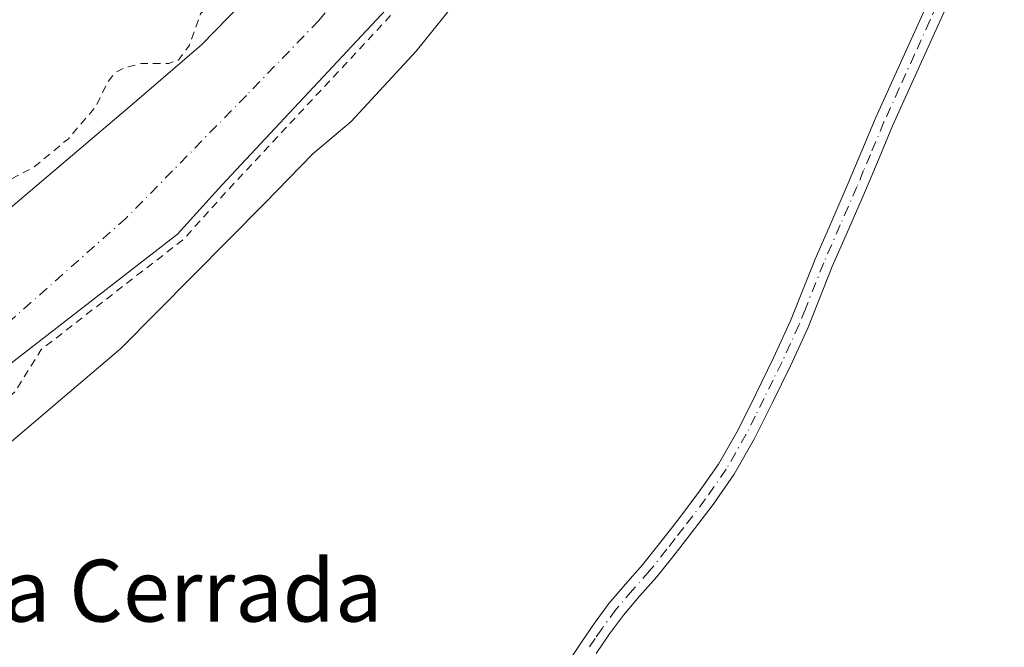
# Model space of a CAD drawing. Units: metres. Extents: x 580507 to 583964, y 4698818 to 4701178.
# Drawn here: x 583349 to 583476, y 4699209 to 4699290 of the extents above; entities that cross this region are included whole.
import ezdxf
from ezdxf.enums import TextEntityAlignment as Align

# ---------------------------------------------------------------- set-up
doc = ezdxf.new("R2010")
doc.units = ezdxf.units.M
doc.header["$MEASUREMENT"] = 0
doc.linetypes.add('DGN Style 2', pattern=[1.648017, 0.98881, -0.659207])
doc.linetypes.add('DGN Style 4', pattern=[2.638475, 1.318413, -0.659207, 0.001648, -0.659207])
for name, color, linetype, lineweight in [('Arbolado forestal CxS', 92, 'Continuous', 0), ('Camino Cxs', 7, 'Continuous', 0), ('Camino eje', 30, 'DGN Style 4', 13), ('Corriente natural Cxs', 4, 'Continuous', 13), ('Corriente natural eje', 4, 'DGN Style 4', 0), ('Cultivos herbáceos CxS', 92, 'Continuous', 0), ('Curva de nivel auxiliar', 30, 'DGN Style 2', 0), ('Curva de nivel normal', 30, 'Continuous', 0), ('Suelo desnudo CxS', 253, 'Continuous', 0), ('Texto cartográfico', 7, 'Continuous', 0)]:
    doc.layers.add(name, color=color, linetype=linetype, lineweight=lineweight)
doc.styles.add('Style-Arial', font='txt')

# ---------------------------------------------------------------- blocks, each defined once
blk = doc.blocks.new('*U14')
at = {"layer": 'Suelo desnudo CxS', "color": 253, "linetype": 'Continuous', "lineweight": 0}
for points in [[(583402.6536, 4699297.7514, 316.0823), (583375.203, 4699268.3164, 316.677), (583369.4722, 4699261.9759, 317.273), (583347.9083, 4699245.2916, 316.3867)], [(583342.6492, 4699261.0324, 317.2983), (583363.5901, 4699278.7501, 317.3395), (583372.5701, 4699286.4801, 317.1887), (583383.0001, 4699297.2001, 317.1565)]]:
    blk.add_polyline3d(points, dxfattribs=at)
blk = doc.blocks.new('*U15')
at = {"layer": 'Corriente natural Cxs', "color": 4, "linetype": 'Continuous', "lineweight": 13}
for points in [[(583402.6536, 4699297.7514, 316.0823), (583375.203, 4699268.3164, 316.677), (583369.4722, 4699261.9759, 317.273), (583347.9083, 4699245.2916, 316.3867)], [(583342.6492, 4699261.0324, 317.2983), (583363.5901, 4699278.7501, 317.3395), (583372.5701, 4699286.4801, 317.1887), (583383.0001, 4699297.2001, 317.1565)]]:
    blk.add_polyline3d(points, dxfattribs=at)

msp = doc.modelspace()

# ---------------------------------------------------------------- linework, layer by layer
at = {"layer": 'Arbolado forestal CxS', "color": 92, "linetype": 'Continuous', "lineweight": 0}
msp.add_polyline3d([(583383.0001, 4699297.2001, 317.1565), (583372.5701, 4699286.4801, 317.1887), (583363.5901, 4699278.7501, 317.3395), (583342.6492, 4699261.0324, 317.2983)], dxfattribs=at)
msp.add_polyline3d([(583383.0001, 4699297.2001, 317.1565), (583372.5701, 4699286.4801, 317.1887), (583363.5901, 4699278.7501, 317.3395), (583342.6492, 4699261.0324, 317.2983)], dxfattribs=at)
at = {"layer": 'Camino Cxs', "color": 7, "linetype": 'Continuous', "lineweight": 0}
for points in [[(583419.7401, 4699206.2201, 325.0726), (583421.6301, 4699209.0701, 326.2572), (583423.4101, 4699211.6601, 326.1855), (583425.2701, 4699214.1901, 325.1934), (583427.4401, 4699216.7001, 324.0222), (583429.6301, 4699219.1801, 323.3005), (583431.8301, 4699221.9501, 323.3593), (583434.0101, 4699224.7501, 323.2834), (583436.8101, 4699228.4201, 323.2163), (583439.4501, 4699232.2101, 323.1959), (583441.9901, 4699236.6701, 322.9522), (583444.2801, 4699241.2601, 322.8297), (583446.6001, 4699245.9701, 322.9399), (583448.8001, 4699250.7401, 322.9562), (583451.9601, 4699258.7401, 322.8332), (583454.1101, 4699263.6501, 322.8154), (583456.2501, 4699268.5601, 322.8359), (583458.0201, 4699272.7601, 322.8892), (583459.7701, 4699276.9701, 322.6675), (583463.7501, 4699285.7301, 322.6928), (583467.7101, 4699294.5101, 322.7911)], [(583419.7401, 4699206.2201, 325.0726), (583421.6301, 4699209.0701, 326.2572), (583423.4101, 4699211.6601, 326.1855), (583425.2701, 4699214.1901, 325.1934), (583427.4401, 4699216.7001, 324.0222), (583429.6301, 4699219.1801, 323.3005), (583431.8301, 4699221.9501, 323.3593), (583434.0101, 4699224.7501, 323.2834), (583436.8101, 4699228.4201, 323.2163), (583439.4501, 4699232.2101, 323.1959), (583441.9901, 4699236.6701, 322.9522), (583444.2801, 4699241.2601, 322.8297), (583446.6001, 4699245.9701, 322.9399), (583448.8001, 4699250.7401, 322.9562), (583451.9601, 4699258.7401, 322.8332), (583454.1101, 4699263.6501, 322.8154), (583456.2501, 4699268.5601, 322.8359), (583458.0201, 4699272.7601, 322.8892), (583459.7701, 4699276.9701, 322.6675), (583463.7501, 4699285.7301, 322.6928), (583467.7101, 4699294.5101, 322.7911)], [(583469.9601, 4699293.6301, 322.8706), (583465.9401, 4699284.7401, 322.8935), (583461.9801, 4699276.0101, 322.9265), (583460.2401, 4699271.8301, 322.9439), (583458.4701, 4699267.6101, 323.0124), (583456.3201, 4699262.6801, 322.9384), (583454.1901, 4699257.8101, 322.9603), (583451.0101, 4699249.7901, 322.9856), (583448.7801, 4699244.9301, 323.0398), (583446.4401, 4699240.1901, 322.9693), (583444.1201, 4699235.5301, 323.0087), (583441.4901, 4699230.9201, 323.0588), (583438.7601, 4699227.0001, 323.138), (583435.9201, 4699223.2801, 323.1398), (583433.7301, 4699220.4601, 323.197), (583431.4801, 4699217.6301, 323.1536), (583429.2601, 4699215.1201, 324.64), (583427.1601, 4699212.6901, 326.6806), (583425.3701, 4699210.2601, 327.5734), (583423.6301, 4699207.7201, 328.0542)], [(583469.9601, 4699293.6301, 322.8706), (583465.9401, 4699284.7401, 322.8935), (583461.9801, 4699276.0101, 322.9265), (583460.2401, 4699271.8301, 322.9439), (583458.4701, 4699267.6101, 323.0124), (583456.3201, 4699262.6801, 322.9384), (583454.1901, 4699257.8101, 322.9603), (583451.0101, 4699249.7901, 322.9856), (583448.7801, 4699244.9301, 323.0398), (583446.4401, 4699240.1901, 322.9693), (583444.1201, 4699235.5301, 323.0087), (583441.4901, 4699230.9201, 323.0588), (583438.7601, 4699227.0001, 323.138), (583435.9201, 4699223.2801, 323.1398), (583433.7301, 4699220.4601, 323.197), (583431.4801, 4699217.6301, 323.1536), (583429.2601, 4699215.1201, 324.64), (583427.1601, 4699212.6901, 326.6806), (583425.3701, 4699210.2601, 327.5734), (583423.6301, 4699207.7201, 328.0542)]]:
    msp.add_polyline3d(points, dxfattribs=at)
at = {"layer": 'Camino eje', "color": 30, "linetype": 'DGN Style 4', "lineweight": 13}
msp.add_polyline3d([(583468.8351, 4699294.0701, 322.837), (583466.8251, 4699289.6251, 322.8561), (583464.8451, 4699285.2351, 322.802), (583462.8651, 4699280.8701, 322.8981), (583460.8751, 4699276.4901, 322.8093), (583459.1301, 4699272.2951, 322.9295), (583458.2451, 4699270.1951, 322.9638), (583457.3601, 4699268.0851, 322.9985), (583455.2151, 4699263.1651, 322.8853), (583453.0751, 4699258.2751, 322.9528), (583450.7101, 4699252.2951, 322.9526), (583449.9051, 4699250.2651, 322.9766), (583448.7901, 4699247.8351, 323.055), (583447.6901, 4699245.4501, 323.0709), (583446.5201, 4699243.0801, 322.9526), (583445.3601, 4699240.7251, 322.9104), (583444.2151, 4699238.4301, 322.9666), (583443.0551, 4699236.1001, 323.0232), (583440.4701, 4699231.5651, 323.1276), (583437.7851, 4699227.7101, 323.2169), (583434.9651, 4699224.0151, 323.222), (583433.8701, 4699222.6051, 323.2991), (583432.7801, 4699221.2051, 323.3068), (583430.5551, 4699218.4051, 323.246), (583428.3501, 4699215.9101, 324.3974), (583426.2151, 4699213.4401, 325.9296), (583424.3901, 4699210.9601, 326.8413), (583423.5001, 4699209.6651, 327.1106), (583422.6301, 4699208.3951, 327.2516)], dxfattribs=at)
at = {"layer": 'Corriente natural Cxs', "color": 4, "linetype": 'Continuous', "lineweight": 13}
for points in [[(583342.6492, 4699261.0324, 317.2983), (583363.5901, 4699278.7501, 317.3395), (583372.5701, 4699286.4801, 317.1887), (583383.0001, 4699297.2001, 317.1565)], [(583402.6536, 4699297.7514, 316.0823), (583375.203, 4699268.3164, 316.677), (583369.4722, 4699261.9759, 317.273), (583347.9083, 4699245.2916, 316.3867)]]:
    msp.add_polyline3d(points, dxfattribs=at)
at = {"layer": 'Corriente natural eje', "color": 4, "linetype": 'DGN Style 4', "lineweight": 0}
msp.add_polyline3d([(583398.8467, 4699303.4188, 316.3352), (583387.7342, 4699289.6075, 315.93), (583378.3679, 4699279.9237, 315.953), (583362.8104, 4699264.0487, 316.0055), (583337.7278, 4699241.8236, 315.6267)], dxfattribs=at)
at = {"layer": 'Cultivos herbáceos CxS', "color": 92, "linetype": 'Continuous', "lineweight": 0}
for points in [[(583458.7607, 4699383.355, 316.5766), (583455.7001, 4699378.2201, 316.2623), (583450.0084, 4699368.7573, 316.0934), (583431.4271, 4699329.1707, 316.9155), (583402.6536, 4699297.7514, 316.0823), (583375.203, 4699268.3164, 316.677), (583369.4722, 4699261.9759, 317.273), (583347.9083, 4699245.2916, 316.3867)], [(583347.9083, 4699245.2916, 316.3867), (583369.4722, 4699261.9759, 317.273), (583375.203, 4699268.3164, 316.677), (583402.6536, 4699297.7514, 316.0823)]]:
    msp.add_polyline3d(points, dxfattribs=at)
at = {"layer": 'Curva de nivel auxiliar', "color": 30, "linetype": 'DGN Style 2', "lineweight": 0, "elevation": 317.5, "flags": 128}
msp.add_lwpolyline([(583239.2598, 4698856.1796), (583242.6145, 4698872.1302), (583242.6198, 4698872.1574), (583242.6295, 4698872.2233), (583243.1054, 4698876.43), (583243.1135, 4698876.4961), (583243.1164, 4698876.5191), (583243.1204, 4698876.6087), (583243.1204, 4698892.1662), (583243.1164, 4698892.2558), (583243.1137, 4698892.2821), (583240.8912, 4698911.3322), (583240.8716, 4698911.4442), (583240.8394, 4698911.5532), (583237.0407, 4698922.1694), (583237.04, 4698922.2001), (583235.55, 4698932.8601), (583230.4, 4698948.3201), (583226.62, 4698965.5601), (583221.49, 4698977.3101), (583215.44, 4698997.7001), (583214.97, 4699003.7501), (583215.17, 4699008.5401), (583215.86, 4699011.8901), (583217.64, 4699016.1501), (583217.75, 4699018.5201), (583216.95, 4699020.8501), (583213.8418, 4699025.4069), (583213.7941, 4699035.2131), (583213.09, 4699045.5801), (583213.5317, 4699047.7758), (583213.5167, 4699048.3775), (583213.516, 4699048.3962), (583212.8994, 4699062.4968), (583214.8963, 4699075.7057), (583217.0701, 4699081.5283), (583223.72, 4699094.8901), (583244.64, 4699127.4701), (583245.91, 4699129.3501), (583248.3674, 4699132.6769), (583257.8963, 4699143.1312), (583257.9103, 4699143.1469), (583257.9676, 4699143.219), (583269.4285, 4699159.1557), (583280.5977, 4699168.8366), (583280.7032, 4699168.9429), (583292.7335, 4699183.0312), (583302.9362, 4699192.6802), (583303.0002, 4699192.747), (583303.0559, 4699192.8168), (583311.9571, 4699205.0579), (583315.59, 4699207.3501), (583318.55, 4699209.9201), (583321.99, 4699214.0601), (583330.08, 4699222.5701), (583331.55, 4699224.7001), (583332.91, 4699227.7101), (583338.04, 4699230.5501), (583343.31, 4699235.7801), (583345.94, 4699239.4101), (583348.44, 4699241.5901), (583351.8255, 4699247.0581), (583370.0841, 4699261.1851), (583370.1518, 4699261.2424), (583370.2141, 4699261.3055), (583375.9396, 4699267.6402), (583403.3849, 4699297.0695), (583403.3911, 4699297.0761), (583411.1361, 4699305.5333), (583413.49, 4699306.3501), (583414.91, 4699307.3301), (583416.64, 4699310.1901), (583419.79, 4699313.7801), (583423.1028, 4699318.6004), (583432.1646, 4699328.4954), (583432.2579, 4699328.6143), (583432.3323, 4699328.7459), (583441.4142, 4699348.0944), (583445.49, 4699353.5001), (583447.11, 4699356.2801), (583450.32, 4699365.1601), (583453.54, 4699371.3201), (583454.7433, 4699374.6893), (583456.5582, 4699377.7068), (583460.5941, 4699384.4782), (583460.6415, 4699384.5679), (583460.6797, 4699384.6618), (583464.1683, 4699394.6969), (583465.02, 4699396.0101), (583466.56, 4699401.1101), (583470.2, 4699408.2001), (583471.39, 4699412.0401), (583471.64, 4699414.0001), (583471.557, 4699417.0772), (583473.9657, 4699425.5709), (583473.9912, 4699425.6866), (583474.0028, 4699425.8045), (583474.4246, 4699436.5499), (583475.75, 4699440.7801), (583476.45, 4699445.1201), (583476.08, 4699448.7301), (583474.6432, 4699451.8406), (583474.5885, 4699460.7988), (583474.8001, 4699479.7343), (583474.8002, 4699479.7455), (583474.7997, 4699479.7771), (583474.0105, 4699504.7683), (583474.2, 4699505.1501), (583474.41, 4699510.5801), (583474.6864, 4699516.5266), (583474.8981, 4699520.3366), (583474.2631, 4699523.5116), (583472.5302, 4699525.9948), (583469.0773, 4699527.0042), (583466.1139, 4699527.2158), (583462.46, 4699525.7101), (583460.5047, 4699525.205), (583458.6103, 4699524.9039), (583457.8589, 4699523.5116), (583456.9064, 4699517.6908), (583457.1181, 4699506.4724), (583458.0706, 4699497.2649), (583458.9172, 4699490.5974), (583459.39, 4699484.9501), (583459.56, 4699480.5101), (583458.14, 4699472.9801), (583457.75, 4699464.7601), (583457.87, 4699462.0301), (583458.69, 4699457.0101), (583458.7177, 4699456.1245), (583458.4593, 4699450.0503), (583456.9864, 4699436.7952), (583452.7659, 4699416.3256), (583450.7387, 4699407.9462), (583449.73, 4699405.7401), (583447.98, 4699400.3801), (583446.1, 4699395.8801), (583443.47, 4699382.7801), (583436.77, 4699371.1301), (583433.7, 4699364.3701), (583430.05, 4699359.2201), (583429.6373, 4699358.3694), (583417.3834, 4699341.9907), (583401.9335, 4699321.673), (583392.8514, 4699309.6813), (583390.6453, 4699307.5611), (583390.5835, 4699307.4962), (583386.1025, 4699302.3156), (583378.09, 4699295.8901), (583375.18, 4699292.8301), (583372.45, 4699290.5401), (583371.01, 4699286.4401), (583369.59, 4699284.5101), (583368.33, 4699284.0701), (583364.81, 4699284.0501), (583362.63, 4699283.5501), (583361.33, 4699282.8501), (583360.43, 4699281.6901), (583358.84, 4699278.4001), (583355.33, 4699274.3201), (583350.92, 4699270.6801), (583346.01, 4699268.0801), (583343.94, 4699266.5201), (583340.04, 4699261.1001), (583336.32, 4699257.9801), (583332.53, 4699253.4901), (583327.76, 4699249.6701), (583323.81, 4699245.3901), (583318.32, 4699240.7201), (583310.86, 4699233.4601), (583307.05, 4699228.7401), (583303.89, 4699222.0601), (583299.75, 4699219.6401), (583298.54, 4699218.3001), (583298.03, 4699216.6701), (583298.1868, 4699214.9616), (583291.9048, 4699206.8318), (583287.8986, 4699203.5433), (583283.45, 4699202.3101), (583281.33, 4699200.9901), (583279.46, 4699199.3401), (583278.4, 4699197.8901), (583277.88, 4699196.0701), (583277.8352, 4699195.2827), (583269.9992, 4699188.8505), (583269.9426, 4699188.8004), (583269.8924, 4699188.7488), (583259.2561, 4699177.0012), (583259.2443, 4699176.9879), (583259.2238, 4699176.9637), (583248.9338, 4699164.4018), (583247.38, 4699163.8501), (583245.23, 4699162.4701), (583243.32, 4699160.7101), (583235.94, 4699151.0001), (583224.25, 4699137.6001), (583219.23, 4699128.2801), (583211.55, 4699117.6501), (583207.98, 4699110.7001), (583204.41, 4699100.8401), (583203.29, 4699095.3701), (583201.42, 4699090.9701), (583194.73, 4699075.0201), (583190.42, 4699061.4801), (583186.86, 4699045.2501), (583185.85, 4699029.4301), (583185.53, 4699024.4501), (583185.7, 4699020.9801), (583190.16, 4698994.9001), (583194.24, 4698982.6101), (583195.84, 4698976.3901), (583201.43, 4698967.4801), (583203.94, 4698961.5501), (583204.5, 4698958.2601), (583204.13, 4698951.9801), (583204.41, 4698949.5201), (583207.34, 4698942.0601), (583209.46, 4698934.1501), (583212.26, 4698925.8701), (583212.65, 4698922.6301), (583211.63, 4698911.2701), (583211.82, 4698907.0801), (583210.43, 4698903.7401), (583210.03, 4698901.9401), (583208.84, 4698890.1901), (583208.57, 4698882.1001), (583206.3, 4698871.9101), (583205.99, 4698863.6401), (583203.8193, 4698855.7616)], dxfattribs=at)
at = {"layer": 'Curva de nivel normal', "color": 30, "linetype": 'Continuous', "lineweight": 0, "elevation": 320, "flags": 128}
msp.add_lwpolyline([(583406.24, 4699293.0401), (583400.35, 4699285.6601), (583391.92, 4699276.5401), (583386.96, 4699272.3801), (583380.76, 4699265.9901), (583362.12, 4699247.1601), (583344.72, 4699232.4301)], dxfattribs=at)
at = {"layer": 'Suelo desnudo CxS', "color": 253, "linetype": 'Continuous', "lineweight": 0}
for points in [[(583458.7607, 4699383.355, 316.5766), (583455.7001, 4699378.2201, 316.2623), (583450.0084, 4699368.7573, 316.0934), (583431.4271, 4699329.1707, 316.9155), (583402.6536, 4699297.7514, 316.0823), (583375.203, 4699268.3164, 316.677), (583369.4722, 4699261.9759, 317.273), (583347.9083, 4699245.2916, 316.3867)], [(583383.0001, 4699297.2001, 317.1565), (583372.5701, 4699286.4801, 317.1887), (583363.5901, 4699278.7501, 317.3395), (583342.6492, 4699261.0324, 317.2983)]]:
    msp.add_polyline3d(points, dxfattribs=at)

# ---------------------------------------------------------------- block references
at = {"layer": 'Corriente natural Cxs', "color": 4, "linetype": 'Continuous', "lineweight": 13}
msp.add_blockref('*U15', (0, 0), dxfattribs=at)
at = {"layer": 'Suelo desnudo CxS', "color": 253, "linetype": 'Continuous', "lineweight": 0}
msp.add_blockref('*U14', (0, 0), dxfattribs=at)

# ---------------------------------------------------------------- texts
at = {"layer": 'Texto cartográfico', "color": 7, "linetype": 'Continuous', "lineweight": 0, "style": 'Style-Arial'}
msp.add_text('La Cerrada', height=8, dxfattribs=at).set_placement((583368.4527, 4699215.8401), align=Align.MIDDLE_CENTER)

doc.saveas('drawing.dxf')
